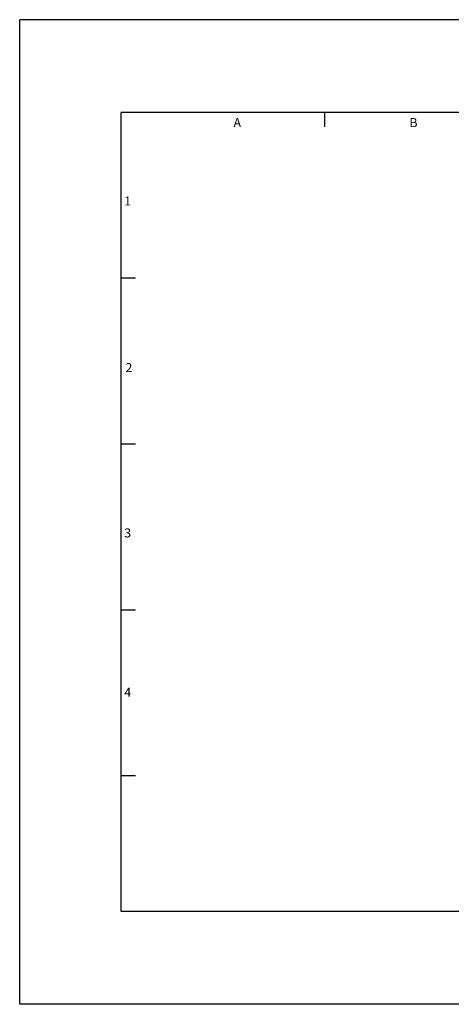
# Model space of a CAD drawing. Extents: x -13.8 to 6.6, y 0 to 10.6.
# Drawn here: x -13.8 to -9.2, y 0 to 10.6 of the extents above; entities that cross this region are included whole.
import ezdxf
from ezdxf.enums import TextEntityAlignment as Align

# ---------------------------------------------------------------- set-up
doc = ezdxf.new("R2010")
doc.units = 0
doc.header["$LTSCALE"] = 0.25
doc.header["$MEASUREMENT"] = 0
for name, color, linetype in [('2', 2, 'CONTINUOUS'), ('3', 3, 'CONTINUOUS'), ('4', 4, 'CONTINUOUS')]:
    doc.layers.add(name, color=color, linetype=linetype)
doc.styles.add('SIMPLEX', font='SIMPLEX')

msp = doc.modelspace()

# ---------------------------------------------------------------- linework, layer by layer
at = {"layer": '3'}
for p, q in [((-10.5225, 9.4689), (-10.5225, 9.625)), ((-12.5631, 7.835), (-12.7188, 7.835)), ((-12.5631, 6.0449), (-12.7188, 6.0449)), ((-12.5631, 4.2549), (-12.7188, 4.2549)), ((-12.5631, 2.4648), (-12.7188, 2.4648))]:
    msp.add_line(p, q, dxfattribs=at)
at = {"layer": '4'}
for p, q in [((0, 10.625), (-13.8125, 10.625)), ((-13.8125, 0), (-13.8125, 10.625)), ((-1.0938, 9.625), (-12.7188, 9.625)), ((-12.7188, 1), (-12.7188, 9.625)), ((-12.7188, 1), (-12.7188, 2.4616)), ((-1.0938, 1), (-12.7188, 1)), ((0, 0), (-13.8125, 0))]:
    msp.add_line(p, q, dxfattribs=at)

# ---------------------------------------------------------------- texts
at = {"layer": '2', "style": 'SIMPLEX'}
for s, p in [('A', (-11.4671, 9.4657)), ('B', (-9.5679, 9.4657)), ('1', (-12.6488, 8.6201)), ('2', (-12.6355, 6.8219)), ('3', (-12.6488, 5.0382)), ('4', (-12.6488, 3.3181))]:
    msp.add_text(s, height=0.0975, dxfattribs=at).set_placement(p, align=Align.CENTER)

doc.saveas('drawing.dxf')
